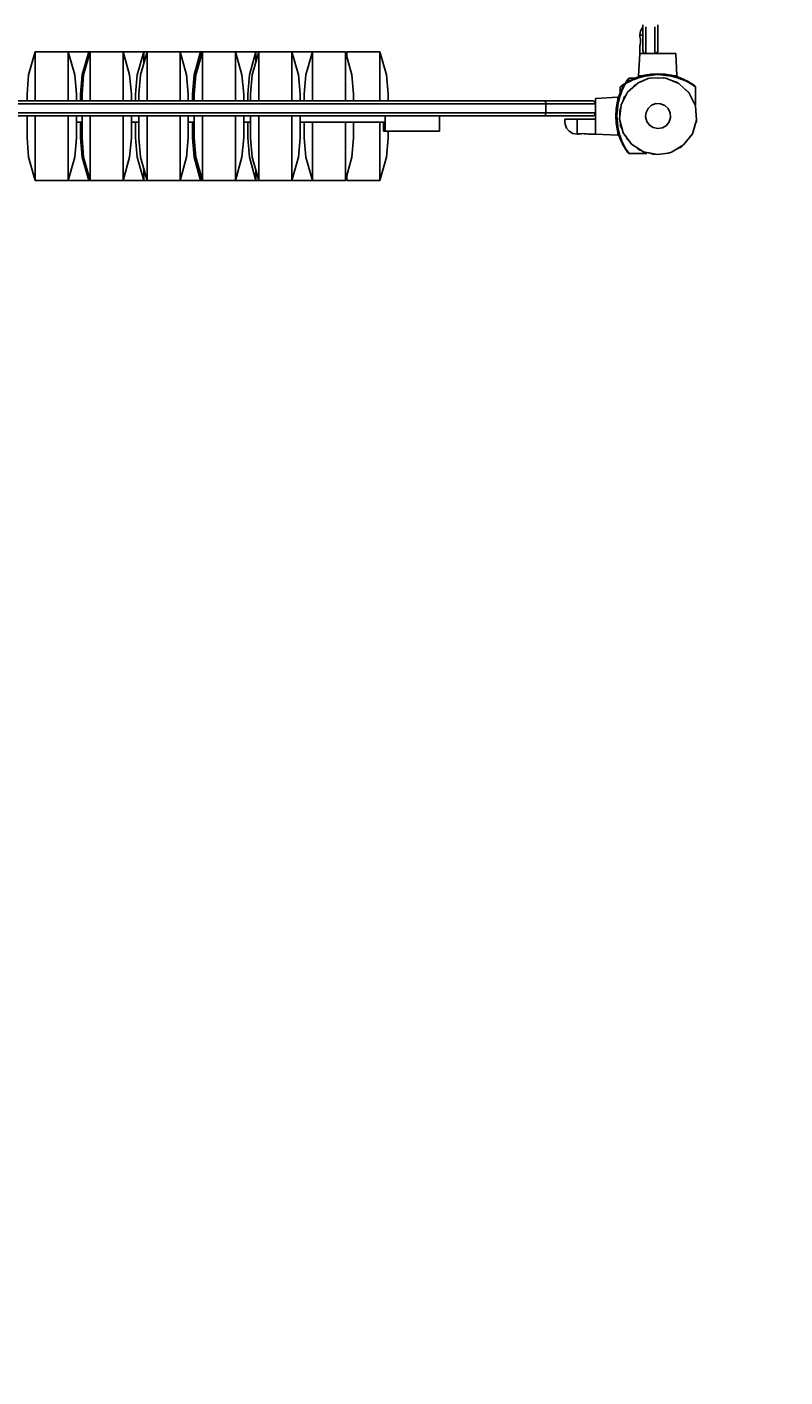
# Model space of a CAD drawing. Units: millimetres. Extents: x 32439 to 41370, y 2688 to 8656.
# Drawn here: x 38583 to 39328, y 4729 to 6056 of the extents above; entities that cross this region are included whole.
import ezdxf

# ---------------------------------------------------------------- set-up
doc = ezdxf.new("R2010")
doc.units = ezdxf.units.MM
doc.layers.add('PV-F6', color=7, linetype='Continuous')
doc.styles.get("Standard").update_dxf_attribs({"font": 'arial.ttf', "height": 120})
doc.dimstyles.new('ISO-25', dxfattribs={"dimtxt": 2.5, "dimasz": 2.5, "dimexe": 1.25, "dimexo": 0.625, "dimtad": 1, "dimtxsty": 'Standard', "dimcen": 2.5, "dimadec": 3, "dimazin": 0, "dimtfac": 1, "dimtmove": 0, "dimatfit": 3, "dimfxl": 1, "dimtfillclr": 256, "dimarcsym": 0})

# ---------------------------------------------------------------- blocks, each defined once
blk = doc.blocks.new('*D4')
at = {"color": 0, "lineweight": -2}
blk.add_line((38153.3, 3100.9), (39179.1, 3100.9), dxfattribs=at)
at = {"color": 0}
for points in [[(38153.3, 3117.5), (38153.3, 3084.2), (38053.3, 3100.9)], [(39179.1, 3084.2), (39179.1, 3117.5), (39279.1, 3100.9)]]:
    blk.add_solid(points, dxfattribs=at)
at = {"layer": 'Defpoints', "color": 0}
for p in [(38053.3, 5964.1), (39279.1, 5968.2), (39279.1, 3100.9)]:
    blk.add_point(p, dxfattribs=at)
at = {"color": 0, "insert": (38666.2, 3173.6), "char_height": 120, "attachment_point": 5}
blk.add_mtext('1,25 m', dxfattribs=at)
blk = doc.blocks.new('*D5')
at = {"color": 0, "lineweight": -2}
blk.add_line((36653.3, 2794.1), (40677.6, 2794.1), dxfattribs=at)
at = {"color": 0}
for points in [[(36653.3, 2810.8), (36653.3, 2777.4), (36553.3, 2794.1)], [(40677.6, 2777.4), (40677.6, 2810.8), (40777.6, 2794.1)]]:
    blk.add_solid(points, dxfattribs=at)
at = {"layer": 'Defpoints', "color": 0}
for p in [(40777.6, 5968.1), (36553.3, 5931), (40777.6, 2794.1)]:
    blk.add_point(p, dxfattribs=at)
at = {"color": 0, "insert": (38665.5, 2866.8), "char_height": 120, "attachment_point": 5}
blk.add_mtext('4,25 m', dxfattribs=at)
blk = doc.blocks.new('*D6')
at = {"color": 0, "lineweight": -2}
blk.add_line((41020.4, 4880.4), (41020.4, 7055.2), dxfattribs=at)
at = {"color": 0}
for points in [[(41037.1, 7055.2), (41003.7, 7055.2), (41020.4, 7155.2)], [(41003.7, 4880.4), (41037.1, 4880.4), (41020.4, 4780.4)]]:
    blk.add_solid(points, dxfattribs=at)
at = {"layer": 'Defpoints', "color": 0}
for p in [(39199.1, 7155.2), (41020.4, 7155.2), (38051.7, 4780.4)]:
    blk.add_point(p, dxfattribs=at)
at = {"color": 0, "insert": (40947.7, 5967.8), "char_height": 120, "attachment_point": 5, "rotation": 90}
blk.add_mtext('2,35 m', dxfattribs=at)
blk = doc.blocks.new('*D7')
at = {"color": 0, "lineweight": -2}
blk.add_line((41263.9, 8556), (41263.9, 3378.4), dxfattribs=at)
at = {"color": 0}
for points in [[(41280.6, 8556), (41247.2, 8556), (41263.9, 8656)], [(41247.2, 3378.4), (41280.6, 3378.4), (41263.9, 3278.4)]]:
    blk.add_solid(points, dxfattribs=at)
at = {"layer": 'Defpoints', "color": 0}
for p in [(39202.9, 8656), (38055, 3278.4), (41263.9, 3278.4)]:
    blk.add_point(p, dxfattribs=at)
at = {"color": 0, "insert": (41191.2, 5967.2), "char_height": 120, "attachment_point": 5, "rotation": 90}
blk.add_mtext('5,35 m', dxfattribs=at)
blk = doc.blocks.new('*U8')
at = {"layer": 'PV-F6'}
for p, q in [((33555.4, 6051.8), (33554.6, 6047.7)), ((33557.5, 6055.4), (33555.4, 6051.8)), ((33557.5, 6057.9), (33557.5, 6048.3)), ((33557.5, 6055.5), (33557.5, 6055.4)), ((33560.5, 6045.9), (33560.5, 6055.8)), ((33569.5, 6045.9), (33569.5, 6055.8)), ((33572.5, 6048.3), (33572.5, 6057.9)), ((33554.6, 6047.7), (33554.6, 6047.5)), ((33554.7, 6047.7), (33554.6, 6047.7)), ((33554.6, 6047.5), (33554.7, 6047.1)), ((33554.9, 6047.7), (33554.7, 6047.7)), ((33554.7, 6047.1), (33554.8, 6046.2)), ((33554.8, 6046.2), (33555.2, 6043.8)), ((33555, 6038), (33554.8, 6037)), ((33555.2, 6047.7), (33554.9, 6047.7)), ((33555.2, 6040.8), (33555, 6038)), ((33556.5, 6047.7), (33555.2, 6047.7)), ((33555.2, 6043.8), (33555.2, 6042.2)), ((33555.2, 6042.2), (33555.2, 6040.8)), ((33557.5, 6047.7), (33556.5, 6047.7)), ((33557.5, 6048.3), (33557.5, 6040.8)), ((33557.5, 6040.8), (33557.5, 6035.7)), ((33560.5, 6038.1), (33560.5, 6045.9)), ((33560.5, 6032.8), (33560.5, 6038.1)), ((33569.5, 6038.1), (33569.5, 6045.9)), ((33569.5, 6032.8), (33569.5, 6038.1)), ((33572.5, 6040.8), (33572.5, 6048.3)), ((33572.5, 6035.7), (33572.5, 6040.8)), ((32960.7, 6031.4), (32954.3, 6008.6)), ((32960.7, 6025), (32960.7, 6031.4)), ((32993.2, 6031.4), (32960.7, 6031.4)), ((32960.7, 6010.9), (32960.7, 6025)), ((33013.3, 6031.4), (32993.2, 6031.4)), ((32993.2, 6025), (32993.2, 6031.4)), ((32999.6, 6008.6), (32993.2, 6031.4)), ((32993.2, 6010.9), (32993.2, 6025)), ((33013.3, 6031.4), (33007, 6008.6)), ((33014.7, 6031.4), (33008.3, 6008.6)), ((33013.3, 6026.6), (33013.3, 6031.4)), ((33014.7, 6031.4), (33013.3, 6031.4)), ((33014.7, 6025), (33014.7, 6031.4)), ((33047.2, 6031.4), (33014.7, 6031.4)), ((33014.7, 6010.9), (33014.7, 6025)), ((33047.3, 6031.4), (33047.2, 6031.3)), ((33047.2, 6025), (33047.2, 6031.4)), ((33053.5, 6008.6), (33047.2, 6031.4)), ((33047.2, 6010.9), (33047.2, 6025)), ((33047.3, 6031.1), (33047.3, 6031.4)), ((33067.3, 6031.4), (33047.3, 6031.4)), ((33067.3, 6031.4), (33060.9, 6008.6)), ((33070.6, 6031.4), (33064.3, 6008.6)), ((33067.3, 6025), (33067.3, 6031.4)), ((33070.6, 6031.4), (33067.3, 6031.4)), ((33067.3, 6019.4), (33067.3, 6025)), ((33070.6, 6025), (33070.6, 6031.4)), ((33103.1, 6031.4), (33070.6, 6031.4)), ((33070.6, 6010.9), (33070.6, 6025)), ((33123.2, 6031.4), (33103.1, 6031.4)), ((33103.1, 6025), (33103.1, 6031.4)), ((33109.5, 6008.6), (33103.1, 6031.4)), ((33103.1, 6010.9), (33103.1, 6025)), ((33123.2, 6031.4), (33116.9, 6008.6)), ((33124.9, 6031.4), (33118.6, 6008.6)), ((33123.2, 6025.3), (33123.2, 6031.4)), ((33124.9, 6031.4), (33123.2, 6031.4)), ((33124.9, 6025), (33124.9, 6031.4)), ((33157.5, 6031.4), (33124.9, 6031.4)), ((33124.9, 6010.9), (33124.9, 6025)), ((33177.6, 6031.4), (33157.5, 6031.4)), ((33157.5, 6025), (33157.5, 6031.4)), ((33163.8, 6008.6), (33157.5, 6031.4)), ((33157.5, 6010.9), (33157.5, 6025)), ((33177.6, 6031.4), (33171.2, 6008.6)), ((33180.3, 6031.4), (33174, 6008.6)), ((33177.6, 6025), (33177.6, 6031.4)), ((33180.3, 6031.4), (33177.6, 6031.4)), ((33177.6, 6021.4), (33177.6, 6025)), ((33180.3, 6025), (33180.3, 6031.4)), ((33212.9, 6031.4), (33180.3, 6031.4)), ((33180.3, 6010.9), (33180.3, 6025)), ((33233, 6031.4), (33212.9, 6031.4)), ((33212.9, 6025), (33212.9, 6031.4)), ((33219.2, 6008.6), (33212.9, 6031.4)), ((33212.9, 6010.9), (33212.9, 6025)), ((33233, 6031.4), (33226.6, 6008.6)), ((33233, 6025), (33233, 6031.4)), ((33265.5, 6031.4), (33233, 6031.4)), ((33233, 6010.9), (33233, 6025)), ((33265.5, 6025), (33265.5, 6031.4)), ((33271.8, 6008.6), (33265.5, 6031.4)), ((33265.5, 6010.9), (33265.5, 6025)), ((33266.9, 6031.4), (33266.2, 6028.8)), ((33266.9, 6026.3), (33266.9, 6031.4)), ((33299.4, 6031.4), (33266.9, 6031.4)), ((33299.4, 6025), (33299.4, 6031.4)), ((33305.8, 6008.6), (33299.4, 6031.4)), ((33299.4, 6010.9), (33299.4, 6025)), ((33554.6, 6029.7), (33553.5, 6007.7)), ((33554.7, 6036.2), (33554.6, 6035.8)), ((33554.6, 6035.8), (33554.6, 6029.7)), ((33554.8, 6029.7), (33554.6, 6029.7)), ((33554.8, 6037), (33554.7, 6036.2)), ((33555.1, 6029.7), (33554.8, 6029.7)), ((33557, 6029.7), (33555.1, 6029.7)), ((33560.2, 6029.7), (33557, 6029.7)), ((33557.5, 6035.7), (33557.5, 6033.1)), ((33557.5, 6033.1), (33557.5, 6032.7)), ((33557.5, 6032.7), (33557.8, 6031.6)), ((33557.8, 6031.6), (33557.8, 6031.6)), ((33557.8, 6031.6), (33558.4, 6030.6)), ((33558.4, 6030.6), (33558.4, 6030.6)), ((33559.3, 6030), (33558.4, 6030.6)), ((33559.3, 6030), (33559.3, 6030)), ((33559.3, 6030), (33559.3, 6030)), ((33560.4, 6029.7), (33559.3, 6030)), ((33564.5, 6029.7), (33560.2, 6029.7)), ((33560.4, 6029.7), (33560.4, 6029.7)), ((33560.4, 6029.7), (33560.5, 6029.7)), ((33560.5, 6030.1), (33560.5, 6032.8)), ((33560.5, 6029.7), (33560.5, 6030.1)), ((33560.5, 6029.7), (33560.5, 6029.7)), ((33560.5, 6029.7), (33560.5, 6029.7)), ((33560.5, 6029.7), (33560.5, 6029.7)), ((33560.5, 6029.7), (33569.5, 6029.7)), ((33569.5, 6030.1), (33569.5, 6032.8)), ((33569.5, 6029.7), (33569.5, 6030.1)), ((33578.3, 6029.7), (33569.5, 6029.7)), ((33569.5, 6029.7), (33569.6, 6029.7)), ((33578.3, 6029.7), (33569.5, 6029.7)), ((33570.8, 6030), (33569.6, 6029.7)), ((33569.6, 6029.7), (33570.7, 6030)), ((33569.6, 6029.7), (33569.6, 6029.7)), ((33569.6, 6029.7), (33569.6, 6029.7)), ((33569.6, 6029.7), (33569.6, 6029.7)), ((33570, 6029.8), (33570.1, 6029.8)), ((33570.1, 6029.8), (33570.7, 6030)), ((33570.7, 6030), (33570.8, 6030)), ((33571.7, 6030.6), (33570.8, 6030)), ((33570.8, 6030), (33571.7, 6030.6)), ((33571.1, 6030.2), (33571.7, 6030.6)), ((33571.1, 6030.2), (33571.1, 6030.2)), ((33572.3, 6031.6), (33571.7, 6030.6)), ((33571.7, 6030.6), (33572.3, 6031.6)), ((33571.7, 6030.6), (33571.7, 6030.6)), ((33571.9, 6031), (33572.3, 6031.6)), ((33571.9, 6030.9), (33571.9, 6031)), ((33572.3, 6031.6), (33572.5, 6032.7)), ((33572.3, 6031.6), (33572.3, 6031.6)), ((33572.5, 6033.1), (33572.5, 6035.7)), ((33572.5, 6032.7), (33572.5, 6033.1)), ((33585.7, 6029.7), (33578.3, 6029.7)), ((33585.7, 6029.7), (33578.3, 6029.7)), ((33589.9, 6029.7), (33585.7, 6029.7)), ((33589.9, 6029.7), (33585.7, 6029.7)), ((33591.1, 6007.7), (33589.9, 6029.7)), ((32954.3, 6008.6), (32952.7, 5989.7)), ((32960.7, 5991.1), (32960.7, 6010.9)), ((32993.2, 5991.1), (32993.2, 6010.9)), ((33001.2, 5989.7), (32999.6, 6008.6)), ((33007, 6008.6), (33005.3, 5989.7)), ((33008.3, 6008.6), (33006.7, 5989.7)), ((33014.7, 5991.1), (33014.7, 6010.9)), ((33047.2, 5991.1), (33047.2, 6010.9)), ((33055.2, 5989.7), (33053.5, 6008.6)), ((33060.9, 6008.6), (33059.3, 5989.7)), ((33064.3, 6008.6), (33062.6, 5989.7)), ((33070.6, 5991.1), (33070.6, 6010.9)), ((33103.1, 5991.1), (33103.1, 6010.9)), ((33111.1, 5989.7), (33109.5, 6008.6)), ((33116.9, 6008.6), (33115.2, 5989.7)), ((33118.6, 6008.6), (33116.9, 5989.7)), ((33124.9, 5991.1), (33124.9, 6010.9)), ((33157.5, 5991.1), (33157.5, 6010.9)), ((33165.5, 5989.7), (33163.8, 6008.6)), ((33171.2, 6008.6), (33169.6, 5989.7)), ((33174, 6008.6), (33172.3, 5989.7)), ((33180.3, 5991.1), (33180.3, 6010.9)), ((33212.9, 5991.1), (33212.9, 6010.9)), ((33220.9, 5989.7), (33219.2, 6008.6)), ((33226.6, 6008.6), (33225, 5989.7)), ((33233, 5991.1), (33233, 6010.9)), ((33265.5, 5991.1), (33265.5, 6010.9)), ((33273.5, 5989.7), (33271.8, 6008.6)), ((33299.4, 5991.1), (33299.4, 6010.9)), ((33307.4, 5989.7), (33305.8, 6008.6)), ((33536.9, 5998), (33535.9, 5997.2)), ((33536.5, 5997.2), (33539.2, 5999.1)), ((33539.5, 5999.8), (33536.9, 5998)), ((33537.9, 5998.7), (33536.9, 5998)), ((33536.9, 5998), (33536.9, 5998)), ((33536.9, 5998), (33536.9, 5998)), ((33540.2, 6000.1), (33538.7, 5997.5)), ((33539.2, 5999.1), (33539.8, 5999.4)), ((33539.4, 5997.6), (33540.3, 5999.3)), ((33540.4, 6000.3), (33539.5, 5999.8)), ((33540, 6000.1), (33539.5, 5999.8)), ((33539.7, 5999.9), (33539.5, 5999.8)), ((33539.5, 5999.8), (33539.5, 5999.8)), ((33540, 6000.1), (33539.7, 5999.9)), ((33539.9, 6000.1), (33539.7, 5999.9)), ((33539.7, 5999.9), (33539.7, 5999.9)), ((33539.7, 5999.9), (33539.7, 5999.9)), ((33539.9, 6000.1), (33539.9, 6000.1)), ((33540.3, 6000.4), (33540, 6000.1)), ((33540.3, 6000.4), (33540.1, 6000.2)), ((33540.7, 6000.8), (33540.3, 6000.4)), ((33540.3, 5999.3), (33540.7, 6000)), ((33540.9, 6001.2), (33540.4, 6000.3)), ((33540.6, 6000.7), (33540.5, 6000.6)), ((33543.2, 6002), (33540.6, 6000.5)), ((33540.6, 6000.8), (33540.6, 6000.7)), ((33540.9, 6001.2), (33540.7, 6000.8)), ((33540.8, 6001), (33540.7, 6000.8)), ((33540.7, 6000), (33541.2, 6000.3)), ((33540.8, 6001), (33540.8, 6001)), ((33542.7, 6003.8), (33540.9, 6001.2)), ((33541.9, 6002.7), (33540.9, 6001.2)), ((33540.9, 6001.2), (33540.9, 6001.2)), ((33541.2, 6000.3), (33543.1, 6001.4)), ((33541.3, 6000.9), (33541.7, 6001.5)), ((33541.7, 6001.5), (33543.5, 6004.2)), ((33553, 6000.8), (33542.6, 5991.5)), ((33543.5, 6004.8), (33542.7, 6003.9)), ((33543.5, 6004.8), (33542.7, 6003.8)), ((33542.7, 6003.9), (33542.7, 6003.8)), ((33542.7, 6003.9), (33542.7, 6003.8)), ((33543.1, 6001.4), (33544.7, 6002.2)), ((33548.1, 6004.5), (33543.2, 6002)), ((33543.5, 6004.2), (33544.2, 6005.2)), ((33543.6, 6005), (33543.5, 6004.8)), ((33543.8, 6005.1), (33543.6, 6005)), ((33543.9, 6005.1), (33543.8, 6005.1)), ((33544, 6005.1), (33543.9, 6005.1)), ((33544.1, 6005.2), (33544, 6005.1)), ((33544.2, 6005.2), (33544.1, 6005.2)), ((33549.8, 6005.2), (33544.2, 6005.2)), ((33544.7, 6002.2), (33547.9, 6003.7)), ((33549.4, 5998.3), (33546.5, 5995)), ((33548.1, 6004.5), (33547.7, 6004.3)), ((33547.9, 6003.7), (33549.1, 6004.2)), ((33554.5, 6006.9), (33548.1, 6004.5)), ((33553.4, 6006.5), (33548.1, 6004.5)), ((33549.1, 6004.2), (33553.4, 6005.8)), ((33551.3, 5999.2), (33549.4, 5998.3)), ((33553.5, 6006.6), (33549.8, 6005.2)), ((33562.7, 6004.9), (33553, 6000.8)), ((33559.5, 6008.3), (33553.4, 6006.5)), ((33553.4, 6005.8), (33559.5, 6007.4)), ((33553.5, 6007.7), (33553.5, 6006.6)), ((33554, 6007.7), (33553.5, 6007.7)), ((33553.5, 6006.6), (33554.5, 6006.9)), ((33557.2, 6007.7), (33554, 6007.7)), ((33554.5, 6006.9), (33557.2, 6007.7)), ((33559.5, 6008.3), (33557.2, 6007.7)), ((33565.9, 6009.3), (33559.5, 6008.3)), ((33563.9, 6009.1), (33559.5, 6008.3)), ((33559.5, 6007.4), (33572.5, 6008.8)), ((33566.1, 6005.6), (33562.7, 6004.9)), ((33565.3, 6009.2), (33563.9, 6009.1)), ((33572.5, 6009.7), (33565.9, 6009.3)), ((33580.1, 6005.4), (33566.1, 6005.6)), ((33572.7, 6009.7), (33572.5, 6009.7)), ((33572.5, 6009.7), (33572.5, 6009.7)), ((33579.2, 6009.3), (33572.5, 6009.7)), ((33572.5, 6008.8), (33585.6, 6007.4)), ((33577.5, 6005.8), (33572.6, 6005.5)), ((33578.7, 6005.4), (33577.5, 6005.8)), ((33585.5, 6008.3), (33579.2, 6009.3)), ((33581.2, 6009.1), (33579.7, 6009.2)), ((33593, 6000.2), (33580.1, 6005.4)), ((33585.5, 6008.3), (33581.2, 6009.1)), ((33587.9, 6007.7), (33585.5, 6008.3)), ((33591.7, 6006.5), (33585.5, 6008.3)), ((33585.6, 6007.4), (33591.7, 6005.8)), ((33591.5, 6001.1), (33586.9, 6002.6)), ((33587.9, 6007.7), (33590.6, 6006.9)), ((33591.1, 6007.7), (33587.9, 6007.7)), ((33590.6, 6006.9), (33591.5, 6006.6)), ((33597, 6004.5), (33590.6, 6006.9)), ((33591.5, 6006.6), (33591.1, 6007.7)), ((33596, 6004.9), (33591.5, 6006.6)), ((33592.2, 6000.5), (33591.5, 6001.1)), ((33597, 6004.5), (33591.7, 6006.5)), ((33591.7, 6005.8), (33595.9, 6004.2)), ((33603.2, 5990.6), (33593, 6000.2)), ((33595.9, 6004.2), (33597.2, 6003.7)), ((33597, 6004.5), (33596, 6004.9)), ((33597, 6004.5), (33597, 6004.5)), ((33597.5, 6004.3), (33597, 6004.5)), ((33601.9, 6002), (33597, 6004.5)), ((33597.5, 6004.3), (33597.2, 6004.4)), ((33597.2, 6004.4), (33597.2, 6004.4)), ((33597.2, 6003.7), (33600.2, 6002.3)), ((33598.2, 6004), (33597.5, 6004.3)), ((33597.7, 6004.2), (33597.5, 6004.3)), ((33597.5, 6004.3), (33597.5, 6004.3)), ((33599.1, 6003.5), (33598.2, 6004)), ((33598.4, 6003.9), (33598.3, 6003.9)), ((33598.6, 6003.8), (33598.4, 6003.9)), ((33600.3, 6002.9), (33599.1, 6003.5)), ((33599.8, 6003.2), (33599.5, 6003.3)), ((33600, 6003.1), (33599.8, 6003.2)), ((33600.2, 6002.3), (33602, 6001.4)), ((33601.5, 6002.3), (33600.3, 6002.9)), ((33601.4, 6002.3), (33601.1, 6002.5)), ((33601.5, 6002.3), (33601.4, 6002.3)), ((33602.8, 6001.6), (33601.5, 6002.3)), ((33605.6, 5999.8), (33601.9, 6002)), ((33602, 6001.4), (33603.7, 6000.4)), ((33603.9, 6000.9), (33602.8, 6001.6)), ((33603, 6001.4), (33602.9, 6001.5)), ((33603.3, 6001.3), (33603, 6001.4)), ((33603.7, 6000.4), (33605.9, 5999.1)), ((33604.7, 6000.4), (33603.9, 6000.9)), ((33604.3, 6000.7), (33604.1, 6000.7)), ((33604.5, 6000.5), (33604.3, 6000.7)), ((33605.2, 6000.1), (33604.7, 6000.4)), ((33605.1, 6000.1), (33605, 6000.2)), ((33605.2, 6000.1), (33605.1, 6000.1)), ((33605.4, 5999.9), (33605.2, 6000.1)), ((33605.6, 5999.8), (33605.2, 6000.1)), ((33605.4, 5999.9), (33605.4, 5999.9)), ((33607.1, 5998.8), (33605.6, 5999.8)), ((33605.6, 5999.8), (33605.6, 5999.8)), ((33608.2, 5998), (33605.6, 5999.8)), ((33605.9, 5999.1), (33608.6, 5997.2)), ((33608.2, 5998), (33608.2, 5998)), ((33608.2, 5998), (33608.2, 5998)), ((33609.2, 5997.2), (33608.2, 5998)), ((33609.2, 5997.2), (33608.2, 5998)), ((32952.7, 5989.7), (32952.7, 5987.6)), ((32952.7, 5987.6), (32952.7, 5983.2)), ((32960.7, 5983.2), (32960.7, 5991.1)), ((32993.2, 5983.2), (32993.2, 5991.1)), ((33001.2, 5987.6), (33001.2, 5989.7)), ((33001.2, 5983.2), (33001.2, 5987.6)), ((33005.3, 5989.7), (33005.3, 5987.6)), ((33005.3, 5987.6), (33005.3, 5983.2)), ((33006.7, 5989.7), (33006.7, 5987.6)), ((33006.7, 5987.6), (33006.7, 5983.2)), ((33014.7, 5983.2), (33014.7, 5991.1)), ((33047.2, 5983.2), (33047.2, 5991.1)), ((33055.2, 5987.6), (33055.2, 5989.7)), ((33055.2, 5983.2), (33055.2, 5987.6)), ((33059.3, 5989.7), (33059.3, 5987.6)), ((33059.3, 5987.6), (33059.3, 5983.2)), ((33062.6, 5989.7), (33062.6, 5987.6)), ((33062.6, 5987.6), (33062.6, 5983.2)), ((33070.6, 5983.2), (33070.6, 5991.1)), ((33103.1, 5983.2), (33103.1, 5991.1)), ((33111.1, 5987.6), (33111.1, 5989.7)), ((33111.1, 5983.2), (33111.1, 5987.6)), ((33115.2, 5989.7), (33115.2, 5987.6)), ((33115.2, 5987.6), (33115.2, 5983.2)), ((33116.9, 5989.7), (33116.9, 5987.6)), ((33116.9, 5987.6), (33116.9, 5983.2)), ((33124.9, 5983.2), (33124.9, 5991.1)), ((33157.5, 5983.2), (33157.5, 5991.1)), ((33165.5, 5987.6), (33165.5, 5989.7)), ((33165.5, 5983.2), (33165.5, 5987.6)), ((33169.6, 5989.7), (33169.6, 5987.6)), ((33169.6, 5987.6), (33169.6, 5983.2)), ((33172.3, 5989.7), (33172.3, 5987.6)), ((33172.3, 5987.6), (33172.3, 5983.2)), ((33180.3, 5983.2), (33180.3, 5991.1)), ((33212.9, 5983.2), (33212.9, 5991.1)), ((33220.9, 5987.6), (33220.9, 5989.7)), ((33220.9, 5983.2), (33220.9, 5987.6)), ((33225, 5989.7), (33225, 5987.6)), ((33225, 5987.6), (33225, 5983.2)), ((33233, 5983.2), (33233, 5991.1)), ((33265.5, 5983.2), (33265.5, 5991.1)), ((33273.5, 5987.6), (33273.5, 5989.7)), ((33273.5, 5983.2), (33273.5, 5987.6)), ((33299.4, 5983.2), (33299.4, 5991.1)), ((33307.4, 5987.6), (33307.4, 5989.7)), ((33307.4, 5983.2), (33307.4, 5987.6)), ((33533, 5986.7), (33511, 5985.5)), ((33511, 5985.5), (33511, 5981.3)), ((33534.2, 5987.3), (33532.4, 5981.2)), ((33534.1, 5987.2), (33533, 5986.7)), ((33533, 5986.7), (33533, 5983.5)), ((33533, 5983.5), (33533.8, 5986.2)), ((33533.3, 5981.2), (33534.9, 5987.3)), ((33536.2, 5992.6), (33533.8, 5986.2)), ((33533.8, 5986.2), (33534.1, 5987.2)), ((33535.5, 5990.9), (33534.1, 5987.2)), ((33536.2, 5992.6), (33534.2, 5987.3)), ((33534.9, 5987.3), (33536.5, 5991.5)), ((33535.5, 5996.5), (33536.5, 5997.2)), ((33535.6, 5996.7), (33535.5, 5996.5)), ((33535.5, 5996.5), (33535.5, 5990.9)), ((33535.8, 5997.1), (33535.6, 5996.9)), ((33535.6, 5996.9), (33535.6, 5996.7)), ((33535.9, 5997.2), (33535.8, 5997.1)), ((33538.7, 5997.5), (33536.2, 5992.6)), ((33536.4, 5993), (33536.2, 5992.6)), ((33542.6, 5991.5), (33536.2, 5979.1)), ((33536.5, 5991.5), (33537, 5992.8)), ((33537, 5992.8), (33538.4, 5995.8)), ((33539.6, 5987.2), (33538.3, 5983.3)), ((33538.4, 5995.8), (33539.4, 5997.6)), ((33541.3, 5989.1), (33539.6, 5987.2)), ((33602.7, 5991.3), (33599.4, 5994.2)), ((33602.9, 5990.9), (33602.7, 5991.3)), ((33609.3, 5978), (33603.2, 5990.6)), ((33608.6, 5997.2), (33609.5, 5996.5)), ((33609.3, 5997.1), (33609.2, 5997.2)), ((33609.5, 5996.9), (33609.3, 5997.1)), ((33609.5, 5996.8), (33609.5, 5996.9)), ((33609.5, 5996.7), (33609.5, 5996.8)), ((33609.5, 5996.6), (33609.5, 5996.7)), ((33609.5, 5996.5), (33609.5, 5996.6)), ((33609.5, 5979.5), (33609.5, 5996.5)), ((33609.5, 5979.5), (33609.5, 5996.5)), ((33002.3, 5980.2), (32881.9, 5980.2)), ((33002.2, 5983.2), (32882.2, 5983.2)), ((32952.7, 5983.2), (32946.3, 5983.2)), ((33117.6, 5983.2), (33002.2, 5983.2)), ((33117.9, 5980.2), (33002.3, 5980.2)), ((33105.6, 5983.2), (33105.4, 5983.2)), ((33106.4, 5983.2), (33105.6, 5983.2)), ((33107.6, 5983.2), (33106.4, 5983.2)), ((33108.9, 5983.2), (33107.6, 5983.2)), ((33109.9, 5983.2), (33108.9, 5983.2)), ((33110.4, 5983.2), (33109.9, 5983.2)), ((33110.4, 5983.2), (33110.4, 5983.2)), ((33122.2, 5983.2), (33117.6, 5983.2)), ((33122.5, 5980.2), (33117.9, 5980.2)), ((33240.9, 5983.2), (33122.2, 5983.2)), ((33241.6, 5980.2), (33122.5, 5980.2)), ((33352.7, 5983.2), (33240.9, 5983.2)), ((33353.6, 5980.2), (33241.6, 5980.2)), ((33308.8, 5983.2), (33304.6, 5983.2)), ((33304.6, 5983.2), (33304.6, 5983.2)), ((33311.9, 5983.2), (33308.8, 5983.2)), ((33313.9, 5983.2), (33311.9, 5983.2)), ((33329.3, 5983.2), (33329, 5983.2)), ((33330.2, 5983.2), (33329.3, 5983.2)), ((33331.5, 5983.2), (33330.2, 5983.2)), ((33332.7, 5983.2), (33331.5, 5983.2)), ((33333.7, 5983.2), (33332.7, 5983.2)), ((33334, 5983.2), (33333.7, 5983.2)), ((33357.2, 5983.2), (33352.7, 5983.2)), ((33358.1, 5980.2), (33353.6, 5980.2)), ((33461.1, 5983.2), (33357.2, 5983.2)), ((33462.2, 5980.2), (33358.1, 5980.2)), ((33461.4, 5983), (33461.1, 5983.2)), ((33471.5, 5983.2), (33461.1, 5983.2)), ((33461.8, 5982.5), (33461.4, 5983)), ((33462, 5981.8), (33461.8, 5982.5)), ((33462.2, 5981), (33462, 5981.8)), ((33462.2, 5980.2), (33462.2, 5981)), ((33462.2, 5971.2), (33462.2, 5980.2)), ((33473.1, 5980.2), (33462.2, 5980.2)), ((33482.7, 5983.2), (33471.5, 5983.2)), ((33484.7, 5980.2), (33473.1, 5980.2)), ((33492.4, 5983.2), (33482.7, 5983.2)), ((33494.8, 5980.2), (33484.7, 5980.2)), ((33499.8, 5983.2), (33492.4, 5983.2)), ((33502.5, 5980.2), (33494.8, 5980.2)), ((33505, 5983.2), (33499.8, 5983.2)), ((33507.9, 5980.2), (33502.5, 5980.2)), ((33507.6, 5983.2), (33505, 5983.2)), ((33508, 5983.2), (33507.6, 5983.2)), ((33510.6, 5980.2), (33507.9, 5980.2)), ((33509.1, 5982.9), (33508, 5983.2)), ((33510.1, 5982.3), (33509.1, 5982.9)), ((33510.7, 5981.3), (33510.1, 5982.3)), ((33511, 5980.2), (33510.6, 5980.2)), ((33511, 5980.2), (33510.7, 5981.3)), ((33511, 5981.3), (33511, 5980.2)), ((33511, 5971.2), (33511, 5980.2)), ((33531.4, 5974.8), (33531, 5968.1)), ((33532.4, 5981.2), (33531.4, 5974.8)), ((33531.6, 5976.8), (33531.5, 5975.4)), ((33532.4, 5981.2), (33531.6, 5976.8)), ((33531.9, 5968.1), (33533.3, 5981.2)), ((33533, 5983.5), (33532.4, 5981.2)), ((33536.2, 5979.1), (33534.7, 5965.2)), ((33535.8, 5975.9), (33534.9, 5973.1)), ((33534.9, 5973.1), (33535.1, 5969.4)), ((33560.3, 5967.2), (33560.8, 5971.7)), ((33560.8, 5971.7), (33562.8, 5975.7)), ((33562.8, 5975.7), (33566.2, 5978.7)), ((33566.2, 5978.7), (33570.5, 5980.3)), ((33570.5, 5980.3), (33575, 5980.2)), ((33575, 5980.2), (33579.2, 5978.5)), ((33579.2, 5978.5), (33582.5, 5975.4)), ((33582.5, 5975.4), (33584.4, 5971.3)), ((33584.4, 5971.3), (33584.8, 5966.8)), ((33608.6, 5980.6), (33607.6, 5981.5)), ((33608, 5980.7), (33608.4, 5980.2)), ((33608, 5980.7), (33608, 5980.6)), ((33608.2, 5980.5), (33609.2, 5979.4)), ((33608.4, 5980.2), (33609.2, 5979.4)), ((33609.5, 5979.5), (33608.6, 5980.6)), ((33609.2, 5979.4), (33609.3, 5979.3)), ((33609.2, 5979.4), (33609.2, 5979.4)), ((33609.3, 5979.3), (33609.4, 5979.3)), ((33610.3, 5964.1), (33609.3, 5978)), ((33609.4, 5979.4), (33609.5, 5979.4)), ((33609.4, 5979.3), (33609.4, 5979.4)), ((33609.5, 5979.4), (33609.5, 5979.5)), ((33609.5, 5979.5), (33609.5, 5979.5)), ((33609.5, 5979.4), (33609.5, 5979.4)), ((33002.3, 5971.2), (32881.9, 5971.2)), ((32882.2, 5968.2), (33002.2, 5968.2)), ((32952.7, 5968.2), (32952.7, 5960.3)), ((32952.7, 5960.3), (32952.7, 5953.6)), ((32960.7, 5945.2), (32960.7, 5968.2)), ((32993.2, 5945.2), (32993.2, 5968.2)), ((33001.2, 5960.3), (33001.2, 5968.2)), ((33001.2, 5962.2), (33006.7, 5962.2)), ((33001.2, 5953.6), (33001.2, 5960.3)), ((33002.2, 5968.2), (33117.6, 5968.2)), ((33117.9, 5971.2), (33002.3, 5971.2)), ((33005.3, 5962.2), (33005.3, 5960.3)), ((33005.3, 5960.3), (33005.3, 5953.6)), ((33006.7, 5968.2), (33006.7, 5960.3)), ((33006.7, 5960.3), (33006.7, 5953.6)), ((33014.7, 5945.2), (33014.7, 5968.2)), ((33047.2, 5945.2), (33047.2, 5968.2)), ((33055.2, 5960.3), (33055.2, 5968.2)), ((33055.2, 5962.2), (33062.6, 5962.2)), ((33055.2, 5953.6), (33055.2, 5960.3)), ((33059.3, 5962.2), (33059.3, 5960.3)), ((33059.3, 5960.3), (33059.3, 5953.6)), ((33062.6, 5968.2), (33062.6, 5960.3)), ((33062.6, 5960.3), (33062.6, 5953.6)), ((33070.6, 5945.2), (33070.6, 5968.2)), ((33103.1, 5945.2), (33103.1, 5968.2)), ((33111.1, 5960.3), (33111.1, 5968.2)), ((33111.1, 5962.2), (33116.9, 5962.2)), ((33111.1, 5953.6), (33111.1, 5960.3)), ((33115.2, 5962.2), (33115.2, 5960.3)), ((33115.2, 5960.3), (33115.2, 5953.6)), ((33116.9, 5968.2), (33116.9, 5960.3)), ((33116.9, 5960.3), (33116.9, 5953.6)), ((33117.6, 5968.2), (33122.2, 5968.2)), ((33122.5, 5971.2), (33117.9, 5971.2)), ((33122.2, 5968.2), (33240.9, 5968.2)), ((33241.6, 5971.2), (33122.5, 5971.2)), ((33124.9, 5945.2), (33124.9, 5968.2)), ((33157.5, 5945.2), (33157.5, 5968.2)), ((33165.5, 5960.3), (33165.5, 5968.2)), ((33165.5, 5962.2), (33172.3, 5962.2)), ((33165.5, 5953.6), (33165.5, 5960.3)), ((33169.6, 5962.2), (33169.6, 5960.3)), ((33169.6, 5960.3), (33169.6, 5953.6)), ((33172.3, 5968.2), (33172.3, 5960.3)), ((33172.3, 5960.3), (33172.3, 5953.6)), ((33180.3, 5945.2), (33180.3, 5968.2)), ((33212.9, 5945.2), (33212.9, 5968.2)), ((33220.9, 5960.3), (33220.9, 5968.2)), ((33220.9, 5962.2), (33304.6, 5962.2)), ((33220.9, 5953.6), (33220.9, 5960.3)), ((33225, 5962.2), (33225, 5960.3)), ((33225, 5960.3), (33225, 5953.6)), ((33233, 5945.2), (33233, 5962.2)), ((33240.9, 5968.2), (33352.7, 5968.2)), ((33353.6, 5971.2), (33241.6, 5971.2)), ((33265.5, 5945.2), (33265.5, 5962.2)), ((33273.5, 5960.3), (33273.5, 5962.2)), ((33273.5, 5953.6), (33273.5, 5960.3)), ((33299.4, 5945.2), (33299.4, 5962.2)), ((33302.9, 5962.2), (33302.9, 5953.2)), ((33304.6, 5968.2), (33304.6, 5953.2)), ((33352.7, 5968.2), (33357.2, 5968.2)), ((33358.1, 5971.2), (33353.6, 5971.2)), ((33357.2, 5968.2), (33461.1, 5968.2)), ((33358, 5953.2), (33358, 5968.2)), ((33462.2, 5971.2), (33358.1, 5971.2)), ((33461.5, 5968.4), (33461.1, 5968.2)), ((33461.1, 5968.2), (33471.5, 5968.2)), ((33461.9, 5969), (33461.5, 5968.4)), ((33462.1, 5970), (33461.9, 5969)), ((33462.2, 5971.2), (33462.1, 5970)), ((33473.1, 5971.2), (33462.2, 5971.2)), ((33471.5, 5968.2), (33482.7, 5968.2)), ((33484.7, 5971.2), (33473.1, 5971.2)), ((33481.8, 5965.2), (33481, 5965.2)), ((33481, 5965.2), (33481, 5964.2)), ((33481, 5964.2), (33481, 5962.9)), ((33481, 5962.9), (33481, 5962.3)), ((33481, 5962.3), (33481.2, 5960.1)), ((33481.2, 5960.1), (33482.6, 5956.3)), ((33484.3, 5965.2), (33481.8, 5965.2)), ((33482.7, 5968.2), (33492.3, 5968.2)), ((33488.3, 5965.2), (33484.3, 5965.2)), ((33494.7, 5971.2), (33484.7, 5971.2)), ((33493, 5965.2), (33488.3, 5965.2)), ((33492.3, 5968.2), (33499.8, 5968.2)), ((33493, 5965.2), (33493, 5961.7)), ((33511, 5965.2), (33493, 5965.2)), ((33493, 5961.7), (33493, 5956.1)), ((33502.5, 5971.2), (33494.7, 5971.2)), ((33496.3, 5965.2), (33496, 5965.2)), ((33496.9, 5965.2), (33496.3, 5965.2)), ((33497.9, 5965.2), (33496.9, 5965.2)), ((33499, 5965.2), (33497.9, 5965.2)), ((33500.2, 5965.2), (33499, 5965.2)), ((33499.8, 5968.2), (33505, 5968.2)), ((33501.1, 5965.2), (33500.2, 5965.2)), ((33501.8, 5965.2), (33501.1, 5965.2)), ((33502, 5965.2), (33501.8, 5965.2)), ((33507.9, 5971.2), (33502.5, 5971.2)), ((33505, 5968.2), (33507.6, 5968.2)), ((33507.6, 5968.2), (33508, 5968.2)), ((33510.6, 5971.2), (33507.9, 5971.2)), ((33508, 5968.2), (33509.1, 5968.4)), ((33509.1, 5968.4), (33510.1, 5969)), ((33509.1, 5968.4), (33509.4, 5968.6)), ((33509.1, 5968.4), (33509.1, 5968.4)), ((33510.1, 5969), (33510.7, 5970)), ((33510.1, 5969), (33510.3, 5969.4)), ((33510.1, 5969), (33510.1, 5969)), ((33511, 5971.2), (33510.6, 5971.2)), ((33510.7, 5970), (33511, 5971.1)), ((33510.7, 5970), (33511, 5971.1)), ((33510.7, 5970), (33510.7, 5970)), ((33511, 5971.1), (33511, 5971.2)), ((33511, 5971.2), (33511, 5965.2)), ((33511, 5971.1), (33511, 5971.1)), ((33511, 5971.1), (33511, 5971.1)), ((33511, 5965.2), (33511, 5960.1)), ((33511, 5960.1), (33511, 5955.8)), ((33531, 5968.3), (33531, 5968.2)), ((33531, 5968.2), (33531, 5968.1)), ((33531, 5968.1), (33531.4, 5961.5)), ((33531.4, 5961.5), (33532.4, 5955.1)), ((33531.5, 5961), (33531.6, 5959.5)), ((33531.6, 5959.5), (33532.4, 5955.1)), ((33533.3, 5955.1), (33531.9, 5968.1)), ((33534.7, 5965.2), (33538.3, 5951.7)), ((33535.6, 5961.6), (33535.8, 5958.3)), ((33535.8, 5958.3), (33537.3, 5955.4)), ((33561.4, 5962.8), (33560.3, 5967.2)), ((33564.1, 5959.2), (33561.4, 5962.8)), ((33567.9, 5956.8), (33564.1, 5959.2)), ((33580.7, 5958.9), (33576.8, 5956.6)), ((33583.5, 5962.5), (33580.7, 5958.9)), ((33584.8, 5966.8), (33583.5, 5962.5)), ((33606.3, 5950.7), (33610.3, 5964.1)), ((33608.8, 5959.1), (33610.2, 5963.2)), ((33610.2, 5963.2), (33610.2, 5963.6)), ((32952.7, 5953.6), (32952.7, 5948.8)), ((32952.7, 5948.8), (32952.7, 5946.6)), ((32952.7, 5946.6), (32954.3, 5927.7)), ((32960.7, 5925.4), (32960.7, 5945.2)), ((32993.2, 5925.4), (32993.2, 5945.2)), ((32999.6, 5927.7), (33001.2, 5946.6)), ((33001.2, 5948.8), (33001.2, 5953.6)), ((33001.2, 5946.6), (33001.2, 5948.8)), ((33005.3, 5953.6), (33005.3, 5948.8)), ((33005.3, 5948.8), (33005.3, 5946.6)), ((33005.3, 5946.6), (33007, 5927.7)), ((33006.7, 5953.6), (33006.7, 5948.8)), ((33006.7, 5948.8), (33006.7, 5946.6)), ((33006.7, 5946.6), (33008.3, 5927.7)), ((33014.7, 5925.4), (33014.7, 5945.2)), ((33047.2, 5925.4), (33047.2, 5945.2)), ((33053.5, 5927.7), (33055.2, 5946.6)), ((33055.2, 5948.8), (33055.2, 5953.6)), ((33055.2, 5946.6), (33055.2, 5948.8)), ((33059.3, 5953.6), (33059.3, 5948.8)), ((33059.3, 5948.8), (33059.3, 5946.6)), ((33059.3, 5946.6), (33060.9, 5927.7)), ((33062.6, 5953.6), (33062.6, 5948.8)), ((33062.6, 5948.8), (33062.6, 5946.6)), ((33062.6, 5946.6), (33064.3, 5927.7)), ((33070.6, 5925.4), (33070.6, 5945.2)), ((33103.1, 5925.4), (33103.1, 5945.2)), ((33109.5, 5927.7), (33111.1, 5946.6)), ((33111.1, 5948.8), (33111.1, 5953.6)), ((33111.1, 5946.6), (33111.1, 5948.8)), ((33115.2, 5953.6), (33115.2, 5948.8)), ((33115.2, 5948.8), (33115.2, 5946.6)), ((33115.2, 5946.6), (33116.9, 5927.7)), ((33116.9, 5953.6), (33116.9, 5948.8)), ((33116.9, 5948.8), (33116.9, 5946.6)), ((33116.9, 5946.6), (33118.6, 5927.7)), ((33124.9, 5925.4), (33124.9, 5945.2)), ((33157.5, 5925.4), (33157.5, 5945.2)), ((33163.8, 5927.7), (33165.5, 5946.6)), ((33165.5, 5948.8), (33165.5, 5953.6)), ((33165.5, 5946.6), (33165.5, 5948.8)), ((33169.6, 5953.6), (33169.6, 5948.8)), ((33169.6, 5948.8), (33169.6, 5946.6)), ((33169.6, 5946.6), (33171.2, 5927.7)), ((33172.3, 5953.6), (33172.3, 5948.8)), ((33172.3, 5948.8), (33172.3, 5946.6)), ((33172.3, 5946.6), (33174, 5927.7)), ((33180.3, 5925.4), (33180.3, 5945.2)), ((33212.9, 5925.4), (33212.9, 5945.2)), ((33219.2, 5927.7), (33220.9, 5946.6)), ((33220.9, 5948.8), (33220.9, 5953.6)), ((33220.9, 5946.6), (33220.9, 5948.8)), ((33225, 5953.6), (33225, 5948.8)), ((33225, 5948.8), (33225, 5946.6)), ((33225, 5946.6), (33226.6, 5927.7)), ((33233, 5925.4), (33233, 5945.2)), ((33265.5, 5925.4), (33265.5, 5945.2)), ((33271.8, 5927.7), (33273.5, 5946.6)), ((33273.5, 5948.8), (33273.5, 5953.6)), ((33273.5, 5946.6), (33273.5, 5948.8)), ((33299.4, 5925.4), (33299.4, 5945.2)), ((33302.9, 5953.2), (33304.6, 5953.2)), ((33304.6, 5953.2), (33306.2, 5953.2)), ((33305.8, 5927.7), (33307.4, 5946.6)), ((33306.2, 5953.2), (33314.2, 5953.2)), ((33307.4, 5948.8), (33307.4, 5953.2)), ((33307.4, 5946.6), (33307.4, 5948.8)), ((33314.2, 5953.2), (33326.6, 5953.2)), ((33326.6, 5953.2), (33340.3, 5953.2)), ((33340.3, 5953.2), (33351.7, 5953.2)), ((33351.7, 5953.2), (33358, 5953.2)), ((33482.6, 5956.3), (33485.3, 5953.1)), ((33485.3, 5953.1), (33488.9, 5951.1)), ((33488.9, 5951.1), (33493, 5950.3)), ((33493, 5956.1), (33493, 5952.1)), ((33493, 5952.1), (33493, 5950.9)), ((33493, 5950.9), (33493, 5950.5)), ((33493, 5950.5), (33493, 5950.3)), ((33493, 5950.3), (33493.2, 5950.3)), ((33493, 5950.3), (33493, 5950.3)), ((33493.2, 5950.3), (33493.6, 5950.3)), ((33493.6, 5950.3), (33494.5, 5950.5)), ((33494.5, 5950.5), (33496.9, 5950.8)), ((33496.9, 5950.8), (33498.6, 5950.9)), ((33498.6, 5950.9), (33499.9, 5950.8)), ((33499.9, 5950.8), (33502.7, 5950.6)), ((33502.7, 5950.6), (33503.8, 5950.4)), ((33503.8, 5950.4), (33504.5, 5950.3)), ((33504.5, 5950.3), (33504.9, 5950.3)), ((33504.9, 5950.3), (33511, 5950.3)), ((33511, 5955.8), (33511, 5952.6)), ((33511, 5952.6), (33511, 5950.7)), ((33511, 5950.7), (33511, 5950.4)), ((33511, 5950.4), (33511, 5950.3)), ((33511, 5950.3), (33533, 5949.2)), ((33532.4, 5955.1), (33533, 5952.8)), ((33532.4, 5955.1), (33534.2, 5949)), ((33533.8, 5950.1), (33533, 5952.8)), ((33533, 5952.8), (33533, 5949.6)), ((33533, 5949.6), (33533, 5949.2)), ((33533, 5949.2), (33534.1, 5949.2)), ((33534.9, 5949), (33533.3, 5955.1)), ((33534.1, 5949.2), (33533.8, 5950.1)), ((33533.8, 5950.1), (33536.2, 5943.7)), ((33534.1, 5949.2), (33535.8, 5944.7)), ((33534.2, 5949), (33536.2, 5943.7)), ((33536.5, 5944.7), (33534.9, 5949)), ((33535.8, 5944.8), (33536.2, 5943.7)), ((33537, 5943.5), (33536.5, 5944.7)), ((33538.3, 5951.7), (33546.5, 5940.5)), ((33540.8, 5948.3), (33542.4, 5945)), ((33542.4, 5945), (33544.6, 5943.1)), ((33572.4, 5955.9), (33567.9, 5956.8)), ((33576.8, 5956.6), (33572.4, 5955.9)), ((33597.7, 5939.7), (33606.3, 5950.7)), ((33602.2, 5945.5), (33605.5, 5949.2)), ((33605.5, 5949.2), (33605.7, 5950)), ((33536.2, 5943.7), (33536.4, 5943.2)), ((33536.2, 5943.7), (33536.3, 5943.5)), ((33536.2, 5943.7), (33538.7, 5938.8)), ((33536.3, 5943.5), (33536.4, 5943.2)), ((33536.3, 5943.5), (33536.3, 5943.5)), ((33536.3, 5943.5), (33536.4, 5943.2)), ((33536.4, 5943.2), (33536.9, 5942.3)), ((33536.4, 5943.2), (33536.4, 5943.2)), ((33536.5, 5943), (33536.7, 5942.5)), ((33536.7, 5942.5), (33536.8, 5942.4)), ((33536.9, 5942.3), (33537.5, 5940.9)), ((33536.9, 5942.1), (33537.2, 5941.6)), ((33538.5, 5940.3), (33537, 5943.5)), ((33537.2, 5941.6), (33537.4, 5941.2)), ((33537.5, 5940.9), (33538.4, 5939.3)), ((33537.6, 5940.7), (33537.8, 5940.4)), ((33537.8, 5940.4), (33538.2, 5939.6)), ((33538.4, 5939.3), (33539.3, 5937.7)), ((33538.4, 5939.2), (33538.5, 5939.2)), ((33539.4, 5938.7), (33538.5, 5940.3)), ((33538.5, 5939.2), (33539.2, 5937.9)), ((33538.7, 5938.8), (33540.9, 5935.1)), ((33539.2, 5937.9), (33539.2, 5937.8)), ((33539.3, 5937.7), (33540, 5936.4)), ((33540.4, 5936.8), (33539.4, 5938.7)), ((33539.4, 5937.4), (33539.8, 5936.8)), ((33539.8, 5936.8), (33540, 5936.6)), ((33540, 5936.4), (33540.6, 5935.6)), ((33540.2, 5936.2), (33540.3, 5936)), ((33540.3, 5936), (33540.5, 5935.7)), ((33541.7, 5934.8), (33540.4, 5936.8)), ((33540.6, 5935.6), (33540.9, 5935.1)), ((33540.6, 5935.6), (33540.8, 5935.3)), ((33540.6, 5935.5), (33540.7, 5935.5)), ((33540.7, 5935.5), (33540.8, 5935.3)), ((33540.8, 5935.3), (33540.8, 5935.3)), ((33540.8, 5935.3), (33540.8, 5935.3)), ((33540.8, 5935.3), (33540.9, 5935.1)), ((33540.9, 5935.1), (33540.9, 5935.1)), ((33540.9, 5935.1), (33542.7, 5932.5)), ((33543.5, 5932.2), (33541.7, 5934.8)), ((33542, 5933.5), (33542.7, 5932.5)), ((33542.7, 5932.5), (33542.7, 5932.5)), ((33542.7, 5932.5), (33542.7, 5932.5)), ((33542.7, 5932.5), (33543.5, 5931.5)), ((33544.2, 5931.2), (33543.5, 5932.2)), ((33543.5, 5931.5), (33543.6, 5931.4)), ((33546.5, 5940.5), (33558.3, 5932.9)), ((33550.5, 5937.9), (33553.5, 5935.3)), ((33553.5, 5935.3), (33555.9, 5934.4)), ((33558.3, 5932.9), (33572, 5930.2)), ((33559.7, 5932.7), (33560.5, 5931.8)), ((33561.3, 5931.5), (33560.2, 5932.5)), ((33560.5, 5931.8), (33561.2, 5931.2)), ((33561.4, 5931.4), (33561.3, 5931.5)), ((33561.3, 5931.5), (33561.3, 5931.5)), ((33561.4, 5931.3), (33561.4, 5931.4)), ((33563.4, 5931.9), (33567.6, 5930.5)), ((33572, 5930.2), (33582.4, 5931.5)), ((33582.4, 5931.5), (33585.7, 5932.5)), ((33585.7, 5932.5), (33597.7, 5939.7)), ((33591.3, 5935.9), (33595.7, 5938)), ((33595.7, 5938), (33596.5, 5939)), ((32954.3, 5927.7), (32960.7, 5904.9)), ((32960.7, 5911.3), (32960.7, 5925.4)), ((32993.2, 5904.9), (32999.6, 5927.7)), ((32993.2, 5911.3), (32993.2, 5925.4)), ((33007, 5927.7), (33013.3, 5904.9)), ((33008.3, 5927.7), (33014.7, 5904.9)), ((33014.7, 5911.3), (33014.7, 5925.4)), ((33047.2, 5904.9), (33053.5, 5927.7)), ((33047.2, 5911.3), (33047.2, 5925.4)), ((33060.9, 5927.7), (33067.3, 5904.9)), ((33064.3, 5927.7), (33070.6, 5904.9)), ((33070.6, 5911.3), (33070.6, 5925.4)), ((33103.1, 5904.9), (33109.5, 5927.7)), ((33103.1, 5911.3), (33103.1, 5925.4)), ((33116.9, 5927.7), (33123.2, 5904.9)), ((33118.6, 5927.7), (33124.9, 5904.9)), ((33124.9, 5911.3), (33124.9, 5925.4)), ((33157.5, 5904.9), (33163.8, 5927.7)), ((33157.5, 5911.3), (33157.5, 5925.4)), ((33171.2, 5927.7), (33177.6, 5904.9)), ((33174, 5927.7), (33180.3, 5904.9)), ((33180.3, 5911.3), (33180.3, 5925.4)), ((33212.9, 5904.9), (33219.2, 5927.7)), ((33212.9, 5911.3), (33212.9, 5925.4)), ((33226.6, 5927.7), (33233, 5904.9)), ((33233, 5911.3), (33233, 5925.4)), ((33265.5, 5904.9), (33271.8, 5927.7)), ((33265.5, 5911.3), (33265.5, 5925.4)), ((33299.4, 5904.9), (33305.8, 5927.7)), ((33299.4, 5911.3), (33299.4, 5925.4)), ((33543.6, 5931.4), (33543.8, 5931.3)), ((33543.8, 5931.3), (33544, 5931.2)), ((33544, 5931.2), (33544.2, 5931.2)), ((33544.2, 5931.2), (33561.2, 5931.2)), ((33561.2, 5931.2), (33561.2, 5931.2)), ((33561.2, 5931.2), (33561.3, 5931.2)), ((33561.3, 5931.2), (33561.4, 5931.3)), ((33561.3, 5931.2), (33561.3, 5931.2)), ((33561.4, 5931.3), (33561.4, 5931.3)), ((33561.4, 5931.3), (33561.4, 5931.3)), ((33567.6, 5930.5), (33569.7, 5930.6)), ((32960.7, 5904.9), (32960.7, 5911.3)), ((32960.7, 5904.9), (32993.2, 5904.9)), ((32993.2, 5904.9), (32993.2, 5911.3)), ((32993.2, 5904.9), (33013.3, 5904.9)), ((33013.3, 5904.9), (33013.3, 5909.8)), ((33013.3, 5904.9), (33014.7, 5904.9)), ((33014.7, 5904.9), (33014.7, 5911.3)), ((33014.7, 5904.9), (33047.2, 5904.9)), ((33047.2, 5904.9), (33047.2, 5911.3)), ((33047.2, 5905.1), (33047.3, 5904.9)), ((33047.3, 5904.9), (33047.3, 5905.2)), ((33047.3, 5904.9), (33067.3, 5904.9)), ((33067.3, 5911.3), (33067.3, 5916.9)), ((33067.3, 5904.9), (33067.3, 5911.3)), ((33067.3, 5904.9), (33070.6, 5904.9)), ((33070.6, 5904.9), (33070.6, 5911.3)), ((33070.6, 5904.9), (33103.1, 5904.9)), ((33103.1, 5904.9), (33103.1, 5911.3)), ((33103.1, 5904.9), (33123.2, 5904.9)), ((33123.2, 5904.9), (33123.2, 5911.1)), ((33123.2, 5904.9), (33124.9, 5904.9)), ((33124.9, 5904.9), (33124.9, 5911.3)), ((33124.9, 5904.9), (33157.5, 5904.9)), ((33157.5, 5904.9), (33157.5, 5911.3)), ((33157.5, 5904.9), (33177.6, 5904.9)), ((33177.6, 5911.3), (33177.6, 5914.9)), ((33177.6, 5904.9), (33177.6, 5911.3)), ((33177.6, 5904.9), (33180.3, 5904.9)), ((33180.3, 5904.9), (33180.3, 5911.3)), ((33180.3, 5904.9), (33212.9, 5904.9)), ((33212.9, 5904.9), (33212.9, 5911.3)), ((33212.9, 5904.9), (33233, 5904.9)), ((33233, 5904.9), (33233, 5911.3)), ((33233, 5904.9), (33265.5, 5904.9)), ((33265.5, 5904.9), (33265.5, 5911.3)), ((33266.2, 5907.5), (33266.9, 5904.9)), ((33266.9, 5904.9), (33266.9, 5910)), ((33266.9, 5904.9), (33299.4, 5904.9)), ((33299.4, 5904.9), (33299.4, 5911.3))]:
    blk.add_line(p, q, dxfattribs=at)

msp = doc.modelspace()

# ---------------------------------------------------------------- linework, layer by layer
at = {"color": 1, "lineweight": 60}
msp.add_lwpolyline([(36516.818, 5968.072, -0.34851279), (37703.932, 7464.324, -0.89266117), (40741.586, 7116.143), (40741.101, 5930.971, -0.35914682), (39551.824, 4460.829, -0.34851279), (39551.824, 4460.829, -0.88988364), (36516.347, 4818.284), (36516.818, 5969.329, -0.35914682), (36516.818, 5969.329)], format="xyb", close=True, dxfattribs=at)

# ---------------------------------------------------------------- block references
at = {"layer": 'PV-F6'}
msp.add_blockref('*U8', (5630.401, 0), dxfattribs=at)

# ---------------------------------------------------------------- dimensions: what is measured, and where the dimension line sits
at = {"color": 1}
for base, p1, p2, text, picture, middle in [((41263.892, 3278.387), (39202.949, 8656.04), (38054.984, 3278.387), '5,35 m', '*D7', (41191.153, 5967.214)), ((41020.39, 7155.236), (38051.711, 4780.407), (39199.134, 7155.236), '2,35 m', '*D6', (40947.651, 5967.821))]:
    dim = msp.add_linear_dim(base=base, p1=p1, p2=p2, angle=90, text=text, dimstyle='ISO-25', override={"dimasz": 100, "dimse1": 1, "dimse2": 1}, dxfattribs=at)
    dim.commit()
    dim.dimension.update_dxf_attribs({"geometry": picture, "text_midpoint": middle})
for base, p1, p2, text, picture, middle in [((40777.605, 2794.106), (36553.322, 5930.971), (40777.605, 5968.072), '4,25 m', '*D5', (38665.463, 2866.846)), ((39279.101, 3100.851), (38053.322, 5964.072), (39279.101, 5968.161), '1,25 m', '*D4', (38666.211, 3173.591))]:
    dim = msp.add_linear_dim(base=base, p1=p1, p2=p2, text=text, dimstyle='ISO-25', override={"dimasz": 100, "dimse1": 1, "dimse2": 1}, dxfattribs=at)
    dim.commit()
    dim.dimension.update_dxf_attribs({"geometry": picture, "text_midpoint": middle})

doc.saveas('drawing.dxf')
